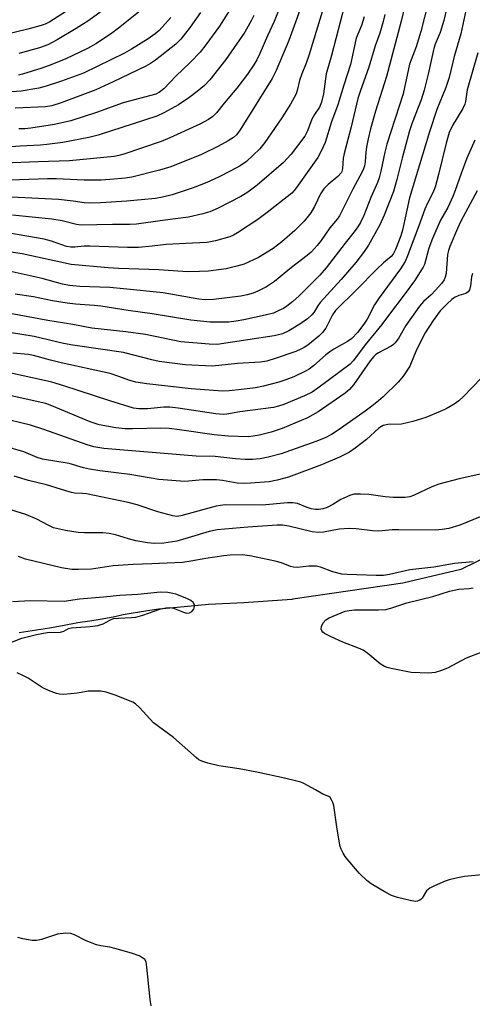
# Model space of a CAD drawing. Units: inches. Extents: x 1219772 to 1225772, y 585454 to 589454.
# Drawn here: x 1219990 to 1220113, y 587565 to 587833 of the extents above; entities that cross this region are included whole.
import ezdxf

# ---------------------------------------------------------------- set-up
doc = ezdxf.new("R2010")
doc.units = ezdxf.units.IN
doc.header["$MEASUREMENT"] = 0
doc.layers.add('HYDRO-Single Line Stream', color=4, linetype='Continuous')
doc.layers.add('Undefined', color=1, linetype='Continuous')

msp = doc.modelspace()

# ---------------------------------------------------------------- linework, layer by layer
at = {"layer": 'HYDRO-Single Line Stream'}
msp.add_lwpolyline([(1220118.38, 587687.22), (1220110.07, 587683.17), (1220094.26, 587679.44), (1220064.44, 587675.05), (1220064.17, 587675.02), (1220051.06, 587674.08), (1220041.53, 587673.61), (1220036.78, 587673.19), (1220032.03, 587672.68), (1220027.96, 587672.39), (1220024.9, 587671.91), (1220018.34, 587670.82), (1220015.56, 587670.18), (1220012.05, 587669.51), (1220009.24, 587669.13), (1220006.03, 587668.61), (1220001.84, 587667.78), (1219998.3, 587667.22), (1219990.04, 587665.95)], dxfattribs=at)
at = {"layer": 'Undefined'}
for points, elevation in [([(1220019.69, 587840.34), (1220008.95, 587832.42), (1220005.57, 587830.23), (1220000.39, 587827.2), (1219997.82, 587825.84), (1219995.63, 587825), (1219989.99, 587823.44)], 398), ([(1220073.05, 587837.11), (1220068.78, 587822.89), (1220068.05, 587820.86), (1220066.84, 587817.95), (1220066.17, 587816.09), (1220065.59, 587813.39), (1220065.27, 587812.5), (1220063.73, 587809.69), (1220061.38, 587805.95), (1220059.46, 587803.01), (1220056.81, 587799.23), (1220055.48, 587797.53), (1220053.57, 587795.67), (1220051.81, 587794.09), (1220050.11, 587792.94), (1220047.57, 587791.5), (1220044.21, 587789.81), (1220041.06, 587788.39), (1220037.3, 587786.94), (1220031.61, 587785.06), (1220029, 587784.4), (1220027.06, 587784.06), (1220019.29, 587783.26), (1220012.15, 587782.84), (1220009.06, 587782.76), (1220007.74, 587782.83), (1220004.76, 587783.29), (1220000.78, 587783.72), (1219984.29, 587784.57)], 382), ([(1220101.19, 587837.2), (1220099.15, 587829.39), (1220097.88, 587825.24), (1220096.09, 587820.53), (1220094.35, 587812.51), (1220089.91, 587798.79), (1220089.36, 587796.65), (1220088.3, 587791.46), (1220087.84, 587789.63), (1220087.38, 587788.39), (1220085.59, 587784.29), (1220083.65, 587779.39), (1220082.78, 587777.53), (1220082.05, 587776.3), (1220081.07, 587774.96), (1220078.59, 587771.9), (1220073.49, 587765.17), (1220071.72, 587763.15), (1220066.1, 587757.52), (1220064.37, 587755.99), (1220062.8, 587754.76), (1220061.86, 587754.14), (1220060.64, 587753.52), (1220059.12, 587752.88), (1220056.92, 587752.26), (1220051.08, 587751.05), (1220049.05, 587750.67), (1220047.03, 587750.42), (1220045.04, 587750.35), (1220041.93, 587750.39), (1220036.69, 587750.93), (1220026.21, 587752.69), (1220019.68, 587753.53), (1220012.29, 587754.72), (1220010.45, 587754.91), (1220005.35, 587755.25), (1220003.14, 587755.52), (1219999.13, 587756.16), (1219993.99, 587757.26), (1219989, 587757.97)], 372), ([(1220003.96, 587835.59), (1219998.37, 587832.1), (1219997.11, 587831.46), (1219996.05, 587831.06), (1219992.45, 587830.05), (1219983, 587827.79)], 400), ([(1220111.4, 587835.18), (1220110.06, 587828.77), (1220108.21, 587822.63), (1220106.9, 587816.95), (1220105.95, 587814.18), (1220103.52, 587808.22), (1220101.52, 587802.17), (1220096.08, 587784.21), (1220094.22, 587775.43), (1220093.71, 587773.87), (1220092.25, 587770.15), (1220091.65, 587768.91), (1220091.14, 587768.26), (1220089.01, 587766.51), (1220087.14, 587764.75), (1220081.83, 587759.29), (1220076.01, 587753.55), (1220075.2, 587752.4), (1220073.33, 587748.75), (1220072.48, 587747.58), (1220071.45, 587746.55), (1220068.46, 587744.15), (1220067.51, 587743.52), (1220066.55, 587743.01), (1220065.2, 587742.46), (1220059.63, 587740.47), (1220057.38, 587739.76), (1220055.66, 587739.5), (1220049.41, 587739.17), (1220044.32, 587738.57), (1220042.48, 587738.46), (1220035.16, 587738.83), (1220028.08, 587739.7), (1220026.14, 587740.13), (1220018.37, 587742.16), (1220004.61, 587744.14), (1220002.15, 587744.62), (1219994.17, 587746.47), (1219990.22, 587747.17), (1219983.83, 587748.15)], 368), ([(1220094.83, 587836.38), (1220093.82, 587832.23), (1220089.85, 587817.15), (1220086.86, 587807.77), (1220085.51, 587802.98), (1220084.84, 587800.2), (1220084.44, 587798.01), (1220084.25, 587796.61), (1220084.06, 587794.01), (1220083.86, 587792.88), (1220083.6, 587792.07), (1220083.23, 587791.28), (1220080.67, 587786.6), (1220077.74, 587780.59), (1220077.05, 587779.32), (1220076.42, 587778.4), (1220074.47, 587776.07), (1220072.09, 587772.6), (1220070.97, 587771.23), (1220069.37, 587769.46), (1220068.34, 587768.48), (1220064.03, 587765.24), (1220059.43, 587761.47), (1220057.25, 587760.02), (1220054.93, 587758.86), (1220053.6, 587758.29), (1220051.98, 587757.82), (1220050.27, 587757.5), (1220042.85, 587756.56), (1220040.61, 587756.47), (1220038.91, 587756.66), (1220029.15, 587758.34), (1220018.39, 587759.5), (1220014.72, 587759.79), (1220006.54, 587760.06), (1220003.78, 587760.32), (1220001.88, 587760.71), (1219996.27, 587762.27), (1219985.69, 587764.64)], 374), ([(1220060.41, 587834.91), (1220059.37, 587832.14), (1220057.55, 587828.25), (1220055.47, 587823.44), (1220054.63, 587821.72), (1220053.84, 587820.39), (1220052.05, 587817.8), (1220049.16, 587814.02), (1220045.75, 587809.93), (1220043.66, 587807.28), (1220042.7, 587806.29), (1220041.5, 587805.48), (1220039.13, 587804.23), (1220030.96, 587800.48), (1220028.64, 587799.54), (1220018.48, 587796.07), (1220017.16, 587795.72), (1220015.84, 587795.47), (1220003.76, 587794.29), (1219995.22, 587794.02), (1219985.9, 587793.6)], 386), ([(1220106.37, 587836.7), (1220105.41, 587832.39), (1220104.41, 587829.17), (1220103.08, 587826.02), (1220102.67, 587824.82), (1220101.17, 587817.85), (1220100.08, 587813.51), (1220099.23, 587810.87), (1220096.85, 587804.59), (1220096.13, 587802.42), (1220094.13, 587795.03), (1220092.67, 587789.21), (1220091.74, 587785.96), (1220089.24, 587779.53), (1220088.07, 587776.89), (1220084.99, 587771.34), (1220083.62, 587769.3), (1220081.54, 587766.65), (1220077.53, 587761.96), (1220071.85, 587755.7), (1220071.19, 587754.82), (1220070.1, 587753.05), (1220069.59, 587752.42), (1220068.4, 587751.28), (1220066.26, 587749.82), (1220063.34, 587748.07), (1220061.57, 587747.25), (1220060.48, 587746.93), (1220059.36, 587746.72), (1220043.86, 587744.34), (1220041.63, 587744.38), (1220033.94, 587745.06), (1220024.35, 587747.05), (1220019.01, 587747.75), (1220009.78, 587748.77), (1220004.6, 587749.77), (1219997.87, 587750.89), (1219987.58, 587752.76)], 370), ([(1220066.28, 587835.21), (1220064.42, 587829.96), (1220063.31, 587827), (1220059.89, 587818.8), (1220058.75, 587816.61), (1220050.12, 587802.68), (1220049.09, 587801.35), (1220048.26, 587800.62), (1220046.85, 587799.69), (1220044.05, 587798.14), (1220039.58, 587796.01), (1220031.23, 587792.67), (1220028.2, 587791.71), (1220020.68, 587789.84), (1220018.95, 587789.57), (1220014.65, 587789.17), (1220012.34, 587789.04), (1220007.74, 587788.98), (1220000.07, 587789.34), (1219997.79, 587789.37), (1219987.58, 587788.99)], 384), ([(1220078.47, 587836.47), (1220074.87, 587822.87), (1220073.48, 587817.92), (1220072.7, 587812.51), (1220072.16, 587810.24), (1220071.61, 587808.9), (1220070.25, 587806.87), (1220069.52, 587805.59), (1220068.41, 587802.42), (1220067.68, 587800.95), (1220063.93, 587796.08), (1220061.87, 587793.85), (1220054.71, 587787.62), (1220052.16, 587785.71), (1220050.28, 587784.6), (1220044.14, 587781.4), (1220041.85, 587780.4), (1220039.95, 587779.83), (1220036.08, 587778.96), (1220028.97, 587778.04), (1220021.92, 587777.03), (1220020.08, 587776.92), (1220015.41, 587776.93), (1220006.95, 587776.75), (1220005.63, 587776.92), (1220001.71, 587777.91), (1219998.98, 587778.38), (1219988.22, 587779.47)], 380), ([(1220039.31, 587834.58), (1220036.47, 587830.62), (1220033.98, 587827.39), (1220032.62, 587825.99), (1220027.12, 587821.63), (1220025.74, 587820.69), (1220024.47, 587819.98), (1220015.64, 587815.7), (1220010.93, 587813.58), (1220001.44, 587810.06), (1219998.95, 587809.26), (1219997.22, 587808.93), (1219989, 587808.55)], 392), ([(1220024.68, 587836.38), (1220017.03, 587830.32), (1220015.1, 587828.87), (1220010.88, 587826.09), (1220008.62, 587824.81), (1220002.75, 587821.98), (1219998.98, 587820.47), (1219996.24, 587819.5), (1219990.96, 587817.82), (1219989.88, 587817.6)], 396), ([(1220047.77, 587836.04), (1220044.5, 587830.88), (1220040.81, 587825.8), (1220039.2, 587823.81), (1220036.64, 587821.12), (1220032.64, 587817.28), (1220029.4, 587813.84), (1220028.16, 587812.9), (1220027.16, 587812.43), (1220018.33, 587810.06), (1220011.05, 587807.43), (1220004.12, 587805.18), (1219999.66, 587804.14), (1219993.27, 587803.18), (1219991.57, 587802.98), (1219989.97, 587802.95)], 390), ([(1220089.36, 587834.06), (1220088.95, 587832.12), (1220088, 587829.02), (1220086.76, 587825.49), (1220085.08, 587819.77), (1220082.71, 587813.16), (1220082.08, 587811.19), (1220080.26, 587803.49), (1220078.31, 587796.28), (1220078.11, 587794.98), (1220077.93, 587792.11), (1220077.74, 587791.37), (1220077.54, 587790.96), (1220076.65, 587789.96), (1220074.01, 587787.82), (1220072.85, 587786.65), (1220071.92, 587785.27), (1220070.31, 587781.83), (1220069.28, 587780.13), (1220067.49, 587777.89), (1220064.91, 587775.34), (1220061.39, 587772.2), (1220059.05, 587770.46), (1220055.1, 587767.95), (1220051.2, 587766.19), (1220049.22, 587765.61), (1220046.32, 587764.94), (1220041.46, 587764.27), (1220039.09, 587764.14), (1220035.8, 587764.1), (1220028.02, 587764.62), (1220017.14, 587764.98), (1220014.23, 587765.16), (1220004.18, 587766.11), (1219990.89, 587768.99), (1219984.88, 587769.92)], 376), ([(1220053.79, 587833.82), (1220053.19, 587832.52), (1220051.39, 587829.27), (1220046.23, 587821.79), (1220041.89, 587816.3), (1220040.37, 587814.78), (1220038.4, 587813.11), (1220036.12, 587811.38), (1220033.3, 587809.45), (1220029.34, 587807.3), (1220027.42, 587806.45), (1220011.51, 587801.28), (1220009.01, 587800.62), (1220001.9, 587799.24), (1219997.59, 587798.69), (1219995.85, 587798.53), (1219990.35, 587798.29), (1219985.21, 587797.89)], 388), ([(1220083.74, 587833.42), (1220083.01, 587831.08), (1220081.65, 587827.66), (1220080.11, 587820.42), (1220078.23, 587814.86), (1220076.58, 587809.5), (1220074.86, 587804.86), (1220073.16, 587799.27), (1220072.11, 587796.93), (1220071.17, 587795.18), (1220065.43, 587787.03), (1220064.8, 587786.22), (1220064.1, 587785.49), (1220057.42, 587780.2), (1220054.87, 587778.28), (1220049.4, 587774.64), (1220048.31, 587774.02), (1220047.3, 587773.58), (1220043.36, 587772.48), (1220041.13, 587772.09), (1220037.11, 587771.83), (1220030.01, 587771.55), (1220026.17, 587771.06), (1220022.46, 587770.71), (1220019.5, 587770.68), (1220009.25, 587771.07), (1220007.76, 587771.02), (1220005.21, 587770.77), (1220004.13, 587770.77), (1220002.95, 587770.98), (1219998.87, 587772.46), (1219996.9, 587772.95), (1219987.47, 587774.61)], 378), ([(1220031.29, 587833.23), (1220028.09, 587829.71), (1220027.01, 587828.78), (1220025.07, 587827.46), (1220020.59, 587824.6), (1220018.72, 587823.52), (1220007.57, 587818.12), (1220001.59, 587815.91), (1219997.41, 587814.53), (1219995.45, 587814), (1219990.61, 587813.25), (1219988.08, 587813.01)], 394), ([(1220114.63, 587823.59), (1220111.72, 587813.53), (1220111.32, 587810.42), (1220111.15, 587809.64), (1220110.62, 587808.46), (1220107.78, 587803.85), (1220106.88, 587801.93), (1220106.02, 587799.07), (1220104.01, 587790.59), (1220103.04, 587787.09), (1220102.42, 587785.55), (1220101.07, 587782.92), (1220100.3, 587781.15), (1220098.66, 587776.59), (1220095.56, 587768.43), (1220094.89, 587766.93), (1220093.65, 587764.89), (1220087.83, 587757.05), (1220086.61, 587755.07), (1220084.56, 587751.24), (1220083.67, 587749.81), (1220081.98, 587747.58), (1220080.42, 587745.96), (1220079.29, 587745.11), (1220075.57, 587743.03), (1220074.48, 587742.33), (1220073.39, 587741.47), (1220070.03, 587738.53), (1220068.83, 587737.64), (1220067.82, 587737.03), (1220064.68, 587735.51), (1220062.54, 587734.68), (1220060.63, 587734.07), (1220056.42, 587732.95), (1220054.22, 587732.55), (1220050.47, 587732.08), (1220047.1, 587731.72), (1220045.3, 587731.67), (1220036.76, 587732.24), (1220024.77, 587733.62), (1220021.75, 587734.07), (1220020.08, 587734.51), (1220016.89, 587735.75), (1220014.78, 587736.4), (1220001.47, 587739.34), (1219998.61, 587740.05), (1219993.99, 587741.33), (1219992.63, 587741.59), (1219988.38, 587741.96)], 366), ([(1220113.84, 587799.87), (1220111.66, 587794.98), (1220110.1, 587790.83), (1220108.51, 587786.16), (1220107.86, 587784.52), (1220106.49, 587781.58), (1220104.53, 587778.11), (1220102.34, 587773.14), (1220101.31, 587770.47), (1220100.13, 587766.1), (1220099.77, 587765.32), (1220099.02, 587764.08), (1220097.41, 587761.65), (1220094.66, 587757.79), (1220090.38, 587752.18), (1220088.61, 587749.74), (1220084.06, 587744.22), (1220080.92, 587740), (1220080, 587739), (1220071.2, 587732.43), (1220069.63, 587731.4), (1220067.54, 587730.4), (1220061.92, 587728), (1220060.54, 587727.52), (1220059.12, 587727.16), (1220050.04, 587725.98), (1220046.46, 587725.36), (1220045.45, 587725.29), (1220043.51, 587725.43), (1220033.28, 587727.04), (1220031.02, 587727.29), (1220029.34, 587727.29), (1220026.69, 587726.97), (1220024.93, 587726.87), (1220022.58, 587726.86), (1220021.14, 587727.03), (1220014.7, 587728.98), (1220002.21, 587733.1), (1219998.91, 587734.05), (1219996.12, 587734.72), (1219983.14, 587737.5)], 364), ([(1220114.44, 587786.13), (1220110.07, 587777.9), (1220109.13, 587775.89), (1220107.04, 587771), (1220106.67, 587769.89), (1220106.45, 587768.75), (1220106.08, 587763.63), (1220105.8, 587762.6), (1220105.48, 587761.88), (1220104.83, 587760.98), (1220103.12, 587759.08), (1220101.94, 587757.86), (1220099.9, 587755.97), (1220098.82, 587754.75), (1220095.09, 587749.47), (1220093.15, 587746.14), (1220092.17, 587744.75), (1220091.79, 587744.36), (1220091.09, 587743.85), (1220087.7, 587742.07), (1220086.99, 587741.6), (1220086.4, 587741.09), (1220085.41, 587739.86), (1220080.91, 587733.35), (1220079.8, 587732.09), (1220078.58, 587731.13), (1220071.24, 587726.05), (1220069.82, 587725.16), (1220068.36, 587724.39), (1220061.5, 587721.52), (1220058.5, 587720.52), (1220055.25, 587719.65), (1220053.65, 587719.37), (1220052.26, 587719.25), (1220046.95, 587719.37), (1220043.04, 587719.76), (1220033.65, 587721.11), (1220030.78, 587721.46), (1220028.54, 587721.54), (1220020.85, 587721.37), (1220018.84, 587721.39), (1220016.31, 587721.64), (1220011.84, 587722.47), (1220009.32, 587723.33), (1219998.97, 587727.67), (1219997.33, 587728.26), (1219987.89, 587730.36)], 362), ([(1220113.2, 587763.66), (1220112.96, 587762.68), (1220112.68, 587760.2), (1220112.37, 587759.22), (1220112, 587758.6), (1220111.41, 587758.18), (1220109.53, 587757.65), (1220108.32, 587757.06), (1220107.62, 587756.53), (1220106.3, 587755.34), (1220104.44, 587753.43), (1220102.52, 587750.81), (1220100.38, 587747.48), (1220097.96, 587742.9), (1220096.15, 587738.43), (1220094.43, 587735.81), (1220093.01, 587734.1), (1220088.9, 587730.12), (1220087.64, 587728.97), (1220085.87, 587727.54), (1220084.03, 587726.15), (1220076.74, 587721.04), (1220074.9, 587719.87), (1220073.19, 587718.95), (1220070.65, 587717.91), (1220061.23, 587714.59), (1220057.73, 587713.64), (1220055.49, 587713.22), (1220053.46, 587713.05), (1220051.42, 587713.08), (1220048.8, 587713.24), (1220043.28, 587713.83), (1220038.16, 587713.97), (1220013.08, 587716.08), (1220011.4, 587716.27), (1220010.34, 587716.48), (1220008.5, 587717.02), (1219996.8, 587721.17), (1219993.12, 587722.36), (1219984.89, 587724.36)], 360), ([(1220115.58, 587735.17), (1220110.75, 587730.14), (1220109.53, 587728.98), (1220108.27, 587728.09), (1220106.05, 587726.84), (1220104.45, 587726.1), (1220100.57, 587724.51), (1220096.97, 587723.36), (1220093.89, 587722.7), (1220090.24, 587722.54), (1220089.43, 587722.42), (1220088.94, 587722.26), (1220088.48, 587722.04), (1220087.77, 587721.54), (1220084.42, 587718.49), (1220081.37, 587716.14), (1220079.75, 587715.07), (1220077.11, 587713.66), (1220072.2, 587711.6), (1220063.19, 587708.28), (1220060.17, 587707.39), (1220057.96, 587707.02), (1220052.89, 587706.58), (1220050.92, 587706.52), (1220049.24, 587706.64), (1220045.34, 587707.37), (1220043.63, 587707.56), (1220039.98, 587707.52), (1220035.1, 587707.08), (1220028, 587707.57), (1220020.11, 587708.98), (1220012.01, 587709.96), (1220009.19, 587710.39), (1220007.52, 587710.76), (1220003.64, 587712), (1219996.36, 587713.12), (1219994.99, 587713.58), (1219991.29, 587715.13), (1219986.33, 587716.59)], 358), ([(1220117.38, 587709.56), (1220109.58, 587707.83), (1220104.1, 587706.33), (1220102.14, 587705.66), (1220097.19, 587703.23), (1220096.22, 587702.87), (1220094.88, 587702.72), (1220091.62, 587702.73), (1220089.45, 587702.93), (1220085.05, 587703.57), (1220082.78, 587703.66), (1220081.1, 587703.59), (1220080.03, 587703.32), (1220078.21, 587702.57), (1220077.47, 587702.19), (1220075.25, 587700.79), (1220073.72, 587700), (1220072.57, 587699.63), (1220071.43, 587699.46), (1220070.56, 587699.46), (1220069.4, 587699.65), (1220068.32, 587700), (1220065.71, 587701.06), (1220064.4, 587701.3), (1220062.93, 587701.25), (1220056.1, 587700.67), (1220046.05, 587700.7), (1220044.73, 587700.56), (1220043.62, 587700.32), (1220033.96, 587697.69), (1220032.91, 587697.56), (1220031.8, 587697.7), (1220027.77, 587698.81), (1220022.09, 587700.72), (1220019.68, 587701.39), (1220008.31, 587703.68), (1220007.27, 587703.82), (1220005.07, 587703.94), (1220004.3, 587704.07), (1220002.72, 587704.49), (1219997.52, 587706.15), (1219992.63, 587707.35), (1219988.68, 587708.53)], 356), ([(1220115.26, 587697.48), (1220109.76, 587695.16), (1220106.8, 587694.3), (1220104.97, 587693.99), (1220103.15, 587693.85), (1220093.18, 587693.95), (1220091.41, 587693.89), (1220087.73, 587693.59), (1220086.02, 587693.68), (1220081.56, 587694.23), (1220079.83, 587694.26), (1220076.98, 587694.08), (1220072.77, 587693.33), (1220071.36, 587693.21), (1220069.69, 587693.4), (1220063.27, 587694.95), (1220061.6, 587695.19), (1220060.13, 587695.21), (1220052.22, 587694.66), (1220043.88, 587693.95), (1220041.63, 587693.43), (1220036.01, 587691.72), (1220032.93, 587690.88), (1220029.38, 587690.31), (1220026.94, 587690.22), (1220024.92, 587690.42), (1220021.73, 587690.97), (1220019.77, 587691.48), (1220016.22, 587692.61), (1220014.54, 587692.96), (1220012.82, 587693.14), (1220007.82, 587693.13), (1220006.06, 587693.24), (1220002.64, 587693.73), (1219999.42, 587694.49), (1219997.9, 587695.15), (1219994.85, 587696.82), (1219991.83, 587698.05), (1219986.58, 587699.7)], 354), ([(1220113.37, 587685.25), (1220108.34, 587684.73), (1220102.67, 587683.81), (1220096.21, 587683.05), (1220090.67, 587681.8), (1220089, 587681.55), (1220087.05, 587681.51), (1220079.13, 587681.75), (1220077.71, 587681.88), (1220075.26, 587682.47), (1220071.9, 587683.8), (1220070.82, 587684.06), (1220068.78, 587684.05), (1220065.66, 587683.7), (1220064.58, 587683.74), (1220063.79, 587683.94), (1220061.31, 587684.94), (1220059.63, 587685.44), (1220052.72, 587686.86), (1220050.68, 587687.11), (1220047.41, 587687.04), (1220045.64, 587686.9), (1220040.77, 587686.14), (1220036.67, 587685.37), (1220034.47, 587685.07), (1220026.08, 587684.68), (1220021.07, 587684.54), (1220015.58, 587684.14), (1220009.72, 587683.26), (1220006.14, 587683.1), (1220004.37, 587683.13), (1220001.6, 587683.62), (1219991.74, 587685.95), (1219989.91, 587686.63)], 352), ([(1219984.95, 587662.21), (1219990.76, 587664.43), (1219994.78, 587665.42), (1219997.68, 587665.99), (1220001.33, 587666.14), (1220002.17, 587666.41), (1220003.47, 587667.12), (1220004.3, 587667.32), (1220009.34, 587667.62), (1220011.4, 587667.88), (1220012.87, 587668.37), (1220014.88, 587669.48), (1220015.67, 587669.77), (1220017.06, 587669.94), (1220020.56, 587670.06), (1220021.71, 587670.22), (1220023.63, 587670.75), (1220028.24, 587672.33), (1220029.88, 587672.69), (1220030.98, 587672.77), (1220031.97, 587672.63), (1220034.72, 587671.53), (1220035.54, 587671.3), (1220036.31, 587671.33), (1220036.99, 587671.72), (1220037.48, 587672.35), (1220037.73, 587673.09), (1220037.71, 587673.56), (1220037.31, 587674.16), (1220036.66, 587674.68), (1220035.65, 587675.25), (1220032.62, 587676.43), (1220031.78, 587676.65), (1220030.43, 587676.88), (1220028.41, 587676.95), (1220022.28, 587676.35), (1220017.39, 587676.04), (1220012.96, 587675.59), (1220006.41, 587675.08), (1220002.31, 587674.45), (1219993.14, 587674.63), (1219988.25, 587674.38)], 350), ([(1220115.71, 587660.63), (1220111.51, 587659.04), (1220106.43, 587656.34), (1220104.75, 587655.7), (1220103.05, 587655.17), (1220102.18, 587655.01), (1220101.3, 587654.96), (1220096.55, 587655.1), (1220091.13, 587656.2), (1220090.02, 587656.5), (1220089.34, 587656.77), (1220088.16, 587657.52), (1220084.73, 587660.32), (1220083.53, 587661.17), (1220082.21, 587661.79), (1220077.94, 587663.4), (1220074.77, 587664.86), (1220072.98, 587665.78), (1220072.55, 587666.09), (1220072.24, 587666.48), (1220072.1, 587666.95), (1220072.21, 587667.66), (1220072.67, 587668.62), (1220073.33, 587669.44), (1220074.29, 587670), (1220078.65, 587671.81), (1220079.69, 587672.03), (1220081.11, 587672.16), (1220087.7, 587672.14), (1220089.68, 587672.3), (1220091.01, 587672.65), (1220095.38, 587674.1), (1220102.43, 587675.81), (1220107, 587677.28), (1220109.45, 587677.8), (1220112.33, 587678), (1220113.41, 587678.15)], 352), ([(1220115.85, 587600.09), (1220111, 587599.64), (1220108.76, 587599.21), (1220106.84, 587598.72), (1220105.76, 587598.36), (1220102.86, 587597.14), (1220101.59, 587596.51), (1220100.73, 587595.8), (1220099.52, 587593.8), (1220099.16, 587593.38), (1220098.73, 587593.09), (1220098.24, 587592.93), (1220097.7, 587592.9), (1220096.27, 587593.13), (1220092.79, 587593.94), (1220091.16, 587594.51), (1220089.63, 587595.31), (1220085.64, 587597.67), (1220084.51, 587598.53), (1220082.47, 587600.46), (1220079.3, 587604.17), (1220078.63, 587605.09), (1220078.07, 587606.05), (1220077.57, 587607.05), (1220077.28, 587607.84), (1220076.96, 587609.29), (1220076.33, 587613.13), (1220075.51, 587618.96), (1220075.26, 587619.76), (1220074.92, 587620.5), (1220074.5, 587621.14), (1220074.15, 587621.45), (1220072.53, 587622.08), (1220070.53, 587623.25), (1220067.37, 587624.91), (1220066.56, 587625.27), (1220065.48, 587625.61), (1220062.15, 587626.42), (1220054.65, 587628.05), (1220049.82, 587628.91), (1220044.32, 587629.73), (1220041.28, 587630.51), (1220039.67, 587631.03), (1220038.91, 587631.41), (1220038.21, 587631.94), (1220032, 587637.49), (1220026.56, 587641.46), (1220022.79, 587645.58), (1220021.68, 587646.57), (1220020.94, 587647.02), (1220019.35, 587647.71), (1220016.37, 587648.85), (1220013.67, 587649.74), (1220012.29, 587650.04), (1220010.85, 587650.09), (1220008.82, 587650.02), (1220005.95, 587649.55), (1220002.13, 587649.19), (1220000.98, 587649.22), (1220000.17, 587649.42), (1219998.06, 587650.24), (1219996.27, 587651.07), (1219992.55, 587653.55), (1219991.07, 587654.36), (1219989.56, 587655.02)], 350), ([(1220025.89, 587564.5), (1220025.62, 587566.23), (1220024.78, 587575.02), (1220024.52, 587576.43), (1220024.2, 587577.06), (1220023.87, 587577.4), (1220022.7, 587578.05), (1220020.58, 587578.84), (1220016.06, 587580.11), (1220014.71, 587580.42), (1220012.23, 587580.77), (1220011.09, 587581.1), (1220008.29, 587582.16), (1220005.13, 587583.81), (1220004.06, 587584.2), (1220002.7, 587584.24), (1220000.48, 587583.94), (1219996.12, 587582.52), (1219994.75, 587582.22), (1219993.62, 587582.27), (1219991.06, 587582.72), (1219989.67, 587583.03)], 348)]:
    msp.add_lwpolyline(points, dxfattribs=dict(at, elevation=elevation))

doc.saveas('drawing.dxf')
